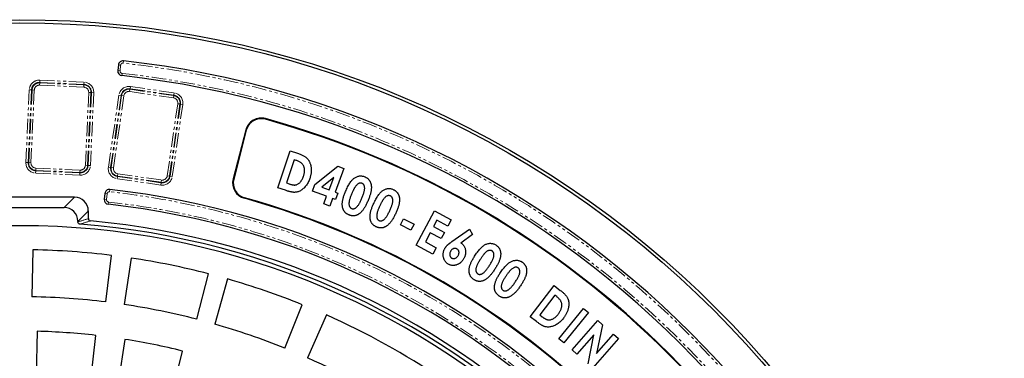
# Model space of a CAD drawing. Units: millimetres. Extents: x 38 to 2635, y 13 to 1881.
# Drawn here: x 2079 to 2509, y 725 to 873 of the extents above; entities that cross this region are included whole.
import ezdxf

# ---------------------------------------------------------------- set-up
doc = ezdxf.new("R2010")
doc.units = ezdxf.units.MM
doc.linetypes.add('PHANTOM', pattern=[12.7, 6.35, -1.27, 1.27, -1.27, 1.27, -1.27])
doc.layers.get('0').update_dxf_attribs({"lineweight": 15})

msp = doc.modelspace()

# ---------------------------------------------------------------- linework, layer by layer
at = {"color": 7, "linetype": 'Continuous', "lineweight": 25}
for p, q in [((2122, 853.19), (2121.74, 850.7)), ((2177.62, 824.73), (2172.11, 803.43)), ((2177.87, 824.66), (2172.36, 803.36)), ((2191.67, 799.51), (2197.04, 815.67)), ((2197.04, 815.67), (2200.26, 814.59)), ((2198.76, 811.8), (2195.37, 801.62)), ((2199.68, 811.49), (2198.76, 811.8)), ((2207.86, 800.94), (2217.83, 808.94)), ((2217.83, 808.94), (2220.51, 807.94)), ((2220.51, 807.94), (2216.64, 797.64)), ((2195.37, 801.62), (2196.63, 801.2)), ((2206.8, 798.12), (2207.86, 800.94)), ((2216.03, 803.99), (2210.8, 799.84)), ((2210.8, 799.84), (2214.01, 798.63)), ((2214.01, 798.63), (2216.03, 803.99)), ((2116.1, 797), (2115.84, 794.51)), ((2194.93, 798.43), (2191.67, 799.51)), ((2212.95, 795.81), (2206.8, 798.12)), ((2211.72, 792.53), (2212.95, 795.81)), ((2216.64, 797.64), (2217.9, 797.17)), ((2217.9, 797.17), (2216.83, 794.35)), ((2102.91, 795.45), (2054.86, 795.45)), ((2214.34, 791.54), (2211.72, 792.53)), ((2215.58, 794.82), (2214.34, 791.54)), ((2216.83, 794.35), (2215.58, 794.82)), ((2059.41, 790.9), (2098.36, 790.9)), ((2108.89, 786.05), (2108.89, 789.48)), ((2252.07, 774.42), (2260.1, 789.46)), ((2260.1, 789.46), (2267.36, 785.59)), ((2104.34, 784.93), (2104.34, 784.61)), ((2245.15, 783.34), (2246.46, 785.99)), ((2249.79, 781.03), (2245.15, 783.34)), ((2246.46, 785.99), (2251.11, 783.68)), ((2251.11, 783.68), (2249.79, 781.03)), ((2261.12, 785.32), (2259.66, 782.6)), ((2259.66, 782.6), (2264.41, 780.06)), ((2265.87, 782.79), (2261.12, 785.32)), ((2267.36, 785.59), (2265.87, 782.79)), ((2258.19, 779.85), (2256.08, 775.89)), ((2262.94, 777.31), (2258.19, 779.85)), ((2264.41, 780.06), (2262.94, 777.31)), ((2267.66, 776.04), (2275.29, 781.51)), ((2276.71, 779.1), (2271.53, 775.41)), ((2275.29, 781.51), (2276.71, 779.1)), ((2259.33, 770.54), (2252.07, 774.42)), ((2256.08, 775.89), (2260.83, 773.35)), ((2084.64, 772.4), (2084.28, 751.91)), ((2116.54, 749.65), (2119.04, 770)), ((2260.83, 773.35), (2259.33, 770.54)), ((2127.59, 768.83), (2124.56, 748.56)), ((2156.25, 742.11), (2161.39, 761.96)), ((2169.71, 759.69), (2164.06, 739.98)), ((2301.87, 743.17), (2312.32, 756.79)), ((2312.32, 756.79), (2315, 754.73)), ((2312.65, 752.56), (2306.07, 743.98)), ((2313.42, 751.97), (2312.65, 752.56)), ((2194.64, 729.45), (2202.32, 748.46)), ((2212.91, 743.97), (2204.57, 725.24)), ((2306.07, 743.98), (2307.12, 743.17)), ((2314.32, 733.54), (2325.17, 746.84)), ((2327.35, 745.06), (2316.5, 731.76)), ((2325.17, 746.84), (2327.35, 745.06)), ((2304.59, 741.08), (2301.87, 743.17)), ((2320.14, 728.69), (2331.33, 741.52)), ((2333.38, 739.73), (2330.84, 727.08)), ((2331.33, 741.52), (2333.38, 739.73)), ((2086.58, 736.85), (2086.07, 717.36)), ((2330.84, 727.08), (2338.2, 735.53)), ((2338.2, 735.53), (2340.34, 733.66)), ((2109.96, 715.69), (2112.17, 735.06)), ((2124.88, 733.33), (2121.83, 714.07)), ((2316.5, 731.76), (2314.32, 733.54)), ((2329.62, 735.24), (2322.28, 726.83)), ((2327.1, 722.63), (2329.62, 735.24)), ((2340.34, 733.66), (2329.15, 720.83)), ((2145.29, 709.3), (2150.01, 728.22)), ((2322.28, 726.83), (2320.14, 728.69))]:
    msp.add_line(p, q, dxfattribs=at)
at = {"color": 8, "linetype": 'PHANTOM', "lineweight": 18}
for p, q in [((2123, 853.08), (2122, 853.19)), ((2123, 853.08), (2122.74, 850.6)), ((2124.1, 853.97), (2124.21, 854.97)), ((2121.74, 850.7), (2122.74, 850.6)), ((2123.51, 848.5), (2123.62, 849.5)), ((2087.63, 844.36), (2087.67, 845.34)), ((2106.91, 843.47), (2087.63, 844.36)), ((2087.67, 845.34), (2087.68, 845.58)), ((2087.67, 845.34), (2106.95, 844.46)), ((2087.73, 846.56), (2087.68, 845.58)), ((2106.96, 844.69), (2087.68, 845.58)), ((2087.73, 846.56), (2107.01, 845.68)), ((2106.91, 843.47), (2106.95, 844.46)), ((2106.95, 844.46), (2106.96, 844.69)), ((2107.01, 845.68), (2106.96, 844.69)), ((2127.07, 842.54), (2127.11, 842.78)), ((2127.25, 843.75), (2127.11, 842.78)), ((2146.21, 840.01), (2127.11, 842.78)), ((2127.25, 843.75), (2146.35, 840.98)), ((2081.64, 810.56), (2083.09, 842.33)), ((2084.08, 842.28), (2082.62, 810.52)), ((2082.86, 810.51), (2084.31, 842.27)), ((2083.09, 842.33), (2084.08, 842.28)), ((2085.3, 842.23), (2083.84, 810.46)), ((2084.31, 842.27), (2084.08, 842.28)), ((2085.3, 842.23), (2084.31, 842.27)), ((2107.58, 809.37), (2109.04, 841.14)), ((2110.02, 841.09), (2108.56, 809.33)), ((2108.8, 809.32), (2110.26, 841.08)), ((2109.04, 841.14), (2110.02, 841.09)), ((2111.24, 841.04), (2109.78, 809.27)), ((2110.02, 841.09), (2110.26, 841.08)), ((2110.26, 841.08), (2111.24, 841.04)), ((2117.65, 808.52), (2122.22, 839.99)), ((2123.19, 839.85), (2118.63, 808.38)), ((2118.86, 808.35), (2123.43, 839.82)), ((2124.4, 839.68), (2119.84, 808.21)), ((2122.22, 839.99), (2123.19, 839.85)), ((2123.43, 839.82), (2123.19, 839.85)), ((2124.4, 839.68), (2123.43, 839.82)), ((2126.93, 841.57), (2127.07, 842.54)), ((2146.03, 838.8), (2126.93, 841.57)), ((2127.07, 842.54), (2146.17, 839.77)), ((2146.03, 838.8), (2146.17, 839.77)), ((2146.17, 839.77), (2146.21, 840.01)), ((2146.35, 840.98), (2146.21, 840.01)), ((2143.36, 804.8), (2147.92, 836.27)), ((2148.89, 836.13), (2144.33, 804.65)), ((2144.57, 804.62), (2149.13, 836.09)), ((2150.1, 835.95), (2145.54, 804.48)), ((2147.92, 836.27), (2148.89, 836.13)), ((2148.89, 836.13), (2149.13, 836.09)), ((2149.13, 836.09), (2150.1, 835.95)), ((2186.2, 829.47), (2186.27, 829.72)), ((2177.87, 824.66), (2177.62, 824.73)), ((2081.64, 810.56), (2082.62, 810.52)), ((2082.86, 810.51), (2082.62, 810.52)), ((2082.86, 810.51), (2083.84, 810.46)), ((2108.56, 809.33), (2107.58, 809.37)), ((2108.56, 809.33), (2108.8, 809.32)), ((2108.8, 809.32), (2109.78, 809.27)), ((2117.65, 808.52), (2118.63, 808.38)), ((2118.86, 808.35), (2118.63, 808.38)), ((2085.91, 806.91), (2085.87, 805.92)), ((2105.15, 805.04), (2085.87, 805.92)), ((2085.92, 807.15), (2085.91, 806.91)), ((2085.91, 806.91), (2105.19, 806.02)), ((2085.92, 807.15), (2085.97, 808.13)), ((2105.2, 806.26), (2085.92, 807.15)), ((2085.97, 808.13), (2105.25, 807.25)), ((2105.19, 806.02), (2105.15, 805.04)), ((2105.2, 806.26), (2105.19, 806.02)), ((2105.2, 806.26), (2105.25, 807.25)), ((2118.86, 808.35), (2119.84, 808.21)), ((2121.55, 804.47), (2121.41, 803.49)), ((2121.59, 804.7), (2121.55, 804.47)), ((2121.55, 804.47), (2140.65, 801.7)), ((2121.59, 804.7), (2121.73, 805.68)), ((2140.69, 801.93), (2121.59, 804.7)), ((2121.73, 805.68), (2140.83, 802.91)), ((2144.33, 804.65), (2143.36, 804.8)), ((2144.33, 804.65), (2144.57, 804.62)), ((2144.57, 804.62), (2145.54, 804.48)), ((2140.51, 800.72), (2121.41, 803.49)), ((2140.65, 801.7), (2140.51, 800.72)), ((2140.69, 801.93), (2140.65, 801.7)), ((2140.69, 801.93), (2140.83, 802.91)), ((2172.36, 803.36), (2172.11, 803.43)), ((2117.09, 796.89), (2116.1, 797)), ((2117.09, 796.89), (2116.83, 794.41)), ((2118.2, 797.78), (2118.31, 798.78)), ((2098.36, 790.9), (2102.91, 795.45)), ((2115.84, 794.51), (2116.83, 794.41)), ((2117.6, 792.31), (2117.71, 793.31)), ((2177.08, 795.18), (2177.01, 794.93)), ((2108.89, 789.48), (2104.34, 784.93))]:
    msp.add_line(p, q, dxfattribs=at)
at = {"color": 7, "linetype": 'Continuous', "lineweight": 25}
for radius in [430, 428.67]:
    msp.add_circle((2078.89, 442.95), radius, dxfattribs=at)
for centre, radius, start, end in [((2123.99, 852.98), 2, 83.7222, 174), ((2078.89, 442.95), 414.5, 6.2778, 83.7222), ((2123.73, 850.49), 2, 174, 263.7205), ((2078.89, 442.95), 408, 6.2795, 83.7205), ((2184.4, 822.98), 7, 74.483, 165.5), ((2184.4, 822.98), 6.74, 74.483, 165.5), ((2078.89, 442.95), 401.14, 15.617, 74.483), ((2078.89, 442.95), 401.4, 15.617, 74.483), ((2178.89, 801.67), 7, 165.5, 254.4229), ((2178.89, 801.67), 6.74, 165.5, 254.4229), ((2118.09, 796.79), 2, 83.6781, 174), ((2078.89, 442.95), 358, 6.3219, 83.6781), ((2117.82, 794.3), 2, 174, 263.6758), ((2078.89, 442.95), 351.5, 6.3242, 83.6758), ((2078.89, 442.95), 365.4, 15.6771, 74.4229), ((2078.89, 442.95), 365.66, 15.6771, 74.4229), ((2078.89, 442.95), 340, 4.6824, 175.3176), ((2078.89, 442.95), 341.68, 4.427, 85.573), ((2078.89, 442.95), 343.5, 5.1629, 84.8371), ((2078.89, 442.95), 329.5, 83, 89), ((2078.89, 442.95), 329.5, 75.5, 81.5), ((2078.89, 442.95), 329.5, 68, 74), ((2078.89, 442.95), 309, 83, 89), ((2078.89, 442.95), 309, 75.5, 81.5), ((2078.89, 442.95), 329.5, 46, 66), ((2078.89, 442.95), 309, 68, 74), ((2078.89, 442.95), 294, 83.5, 88.5), ((2078.89, 442.95), 294, 76, 81), ((2078.89, 442.95), 309, 46, 66)]:
    msp.add_arc(centre, radius, start, end, dxfattribs=at)
at = {"color": 8, "linetype": 'PHANTOM', "lineweight": 18}
for centre, radius, start, end in [((2123.99, 852.98), 1, 83.7222, 174), ((2078.89, 442.95), 413.5, 6.2778, 83.7222), ((2123.73, 850.49), 1, 174, 263.7205), ((2078.89, 442.95), 409, 6.2795, 83.7205), ((2087.53, 842.13), 4.44, 87.375, 177.375), ((2087.53, 842.13), 3.45, 87.375, 177.375), ((2087.53, 842.13), 3.22, 87.375, 177.375), ((2087.53, 842.13), 2.23, 87.375, 177.375), ((2106.81, 841.24), 2.23, 357.375, 87.375), ((2106.81, 841.24), 3.22, 357.375, 87.375), ((2106.81, 841.24), 3.45, 357.375, 87.375), ((2106.81, 841.24), 4.44, 357.375, 87.375), ((2126.61, 839.36), 4.44, 81.75, 171.75), ((2126.61, 839.36), 3.45, 81.75, 171.75), ((2126.61, 839.36), 3.22, 81.75, 171.75), ((2126.61, 839.36), 2.23, 81.75, 171.75), ((2145.71, 836.59), 2.23, 351.75, 81.75), ((2145.71, 836.59), 3.22, 351.75, 81.75), ((2145.71, 836.59), 3.45, 351.75, 81.75), ((2145.71, 836.59), 4.44, 351.75, 81.75), ((2086.07, 810.36), 4.44, 177.375, 267.375), ((2086.07, 810.36), 3.45, 177.375, 267.375), ((2086.07, 810.36), 3.22, 177.375, 267.375), ((2086.07, 810.36), 2.23, 177.375, 267.375), ((2105.35, 809.48), 4.44, 267.375, 357.375), ((2105.35, 809.48), 3.45, 267.375, 357.375), ((2105.35, 809.48), 3.22, 267.375, 357.375), ((2105.35, 809.48), 2.23, 267.375, 357.375), ((2122.05, 807.89), 4.44, 171.75, 261.75), ((2122.05, 807.89), 3.45, 171.75, 261.75), ((2122.05, 807.89), 3.22, 171.75, 261.75), ((2122.05, 807.89), 2.23, 171.75, 261.75), ((2141.15, 805.12), 4.44, 261.75, 351.75), ((2141.15, 805.12), 3.45, 261.75, 351.75), ((2141.15, 805.12), 3.22, 261.75, 351.75), ((2141.15, 805.12), 2.23, 261.75, 351.75), ((2118.09, 796.79), 1, 83.6781, 174), ((2078.89, 442.95), 357, 6.3219, 83.6781), ((2117.82, 794.3), 1, 174, 263.6758), ((2078.89, 442.95), 352.5, 6.3242, 83.6758)]:
    msp.add_arc(centre, radius, start, end, dxfattribs=at)
at = {"color": 7, "linetype": 'Continuous', "lineweight": 25}
for centre in [(2102.86, 789.43), (2098.31, 784.88)]:
    msp.add_ellipse(centre, major_axis=(-4.27, -4.27), ratio=0.992433, start_param=2.359993, end_param=3.923193, dxfattribs=at)
at = {"color": 8, "linetype": 'PHANTOM', "lineweight": 18}
msp.add_ellipse((2235.58, 442.95), major_axis=(395.07, 0), ratio=0.916887, start_param=1.897252, end_param=1.909435, dxfattribs=at)
at = {"color": 7, "linetype": 'Continuous', "lineweight": 25}
for points, knots in [([(2200.26, 814.59), (2200.51, 814.51), (2200.99, 814.34), (2201.69, 814.07), (2202.32, 813.78), (2202.89, 813.49), (2203.4, 813.18), (2203.86, 812.87), (2204.25, 812.53), (2204.6, 812.19), (2204.89, 811.83), (2205.16, 811.44), (2205.39, 811.02), (2205.6, 810.58), (2205.77, 810.1), (2205.93, 809.6), (2206.04, 809.07), (2206.14, 808.51), (2206.2, 807.94), (2206.23, 807.35), (2206.22, 806.75), (2206.17, 806.14), (2206.08, 805.52), (2205.96, 804.89), (2205.8, 804.24), (2205.66, 803.82), (2205.59, 803.6)], [0, 0, 0, 0, 0.056528, 0.109319, 0.15865, 0.204548, 0.246945, 0.286445, 0.323034, 0.356885, 0.389705, 0.423072, 0.457147, 0.491852, 0.528056, 0.565256, 0.604027, 0.644388, 0.685868, 0.727894, 0.770376, 0.813966, 0.85858, 0.904367, 0.951465, 1, 1, 1, 1]), ([(2202.93, 809), (2202.86, 809.13), (2202.73, 809.41), (2202.46, 809.79), (2202.13, 810.13), (2201.76, 810.46), (2201.32, 810.76), (2200.82, 811.03), (2200.27, 811.28), (2199.88, 811.42), (2199.68, 811.49)], [0, 0, 0, 0, 0.1073178, 0.2162406, 0.3288529, 0.4468639, 0.5718356, 0.7051758, 0.847634, 1, 1, 1, 1]), ([(2202.87, 804.59), (2202.94, 804.8), (2203.07, 805.21), (2203.2, 805.82), (2203.29, 806.4), (2203.32, 806.97), (2203.31, 807.51), (2203.23, 808.03), (2203.12, 808.53), (2202.99, 808.84), (2202.93, 809)], [0, 0, 0, 0, 0.146051, 0.28458, 0.415911, 0.540685, 0.659979, 0.775745, 0.888268, 1, 1, 1, 1]), ([(2196.63, 801.2), (2196.78, 801.15), (2197.07, 801.06), (2197.5, 800.94), (2197.9, 800.85), (2198.27, 800.78), (2198.61, 800.75), (2198.93, 800.73), (2199.22, 800.74), (2199.57, 800.79), (2200, 800.93), (2200.49, 801.18), (2200.96, 801.53), (2201.42, 801.96), (2201.86, 802.49), (2202.25, 803.11), (2202.6, 803.81), (2202.78, 804.32), (2202.87, 804.59)], [0, 0, 0, 0, 0.057477, 0.110912, 0.160689, 0.206194, 0.248319, 0.286878, 0.322091, 0.354246, 0.416894, 0.482997, 0.553773, 0.630791, 0.713785, 0.802294, 0.897425, 1, 1, 1, 1]), ([(2225, 803.72), (2225.19, 803.84), (2225.54, 804.09), (2226.11, 804.37), (2226.67, 804.57), (2227.24, 804.69), (2227.82, 804.73), (2228.41, 804.68), (2228.99, 804.56), (2229.37, 804.42), (2229.56, 804.35)], [0, 0, 0, 0, 0.137047, 0.266823, 0.390179, 0.51044, 0.629056, 0.749197, 0.871699, 1, 1, 1, 1]), ([(2229.56, 804.35), (2229.69, 804.29), (2229.93, 804.18), (2230.28, 803.99), (2230.6, 803.78), (2230.9, 803.55), (2231.17, 803.29), (2231.42, 803.02), (2231.64, 802.72), (2231.84, 802.4), (2232.02, 802.06), (2232.17, 801.7), (2232.28, 801.32), (2232.38, 800.91), (2232.43, 800.49), (2232.48, 800.04), (2232.48, 799.57), (2232.46, 799.08), (2232.41, 798.56), (2232.33, 798), (2232.2, 797.42), (2232.04, 796.79), (2231.85, 796.14), (2231.61, 795.44), (2231.34, 794.71), (2231.14, 794.22), (2231.04, 793.97)], [0, 0, 0, 0, 0.0343564, 0.0676739, 0.1003039, 0.1323607, 0.1637486, 0.1951691, 0.2266397, 0.2583894, 0.2905073, 0.3236311, 0.3572427, 0.3922966, 0.4288757, 0.4666717, 0.5063789, 0.5478591, 0.5918394, 0.6391154, 0.6901302, 0.744367, 0.8025562, 0.8645017, 0.9304476, 1, 1, 1, 1]), ([(2205.59, 803.6), (2205.48, 803.3), (2205.27, 802.7), (2204.87, 801.86), (2204.42, 801.07), (2203.92, 800.35), (2203.37, 799.71), (2202.79, 799.14), (2202.18, 798.65), (2201.54, 798.25), (2200.89, 797.94), (2200.24, 797.71), (2199.6, 797.57), (2199.06, 797.52), (2198.61, 797.53), (2198.22, 797.57), (2197.79, 797.64), (2197.31, 797.74), (2196.78, 797.87), (2196.21, 798.03), (2195.58, 798.21), (2195.15, 798.35), (2194.93, 798.43)], [0, 0, 0, 0, 0.070423, 0.138367, 0.204265, 0.268512, 0.330421, 0.389453, 0.446196, 0.501312, 0.554056, 0.603596, 0.651486, 0.697675, 0.722327, 0.750623, 0.782453, 0.818155, 0.857734, 0.901221, 0.948714, 1, 1, 1, 1]), ([(2221.19, 797.89), (2221.34, 798.24), (2221.63, 798.91), (2222.09, 799.87), (2222.56, 800.74), (2223.03, 801.51), (2223.51, 802.2), (2223.99, 802.8), (2224.48, 803.3), (2224.83, 803.58), (2225, 803.72)], [0, 0, 0, 0, 0.16187, 0.312834, 0.452052, 0.581169, 0.69951, 0.808685, 0.908306, 1, 1, 1, 1]), ([(2228.44, 801.45), (2228.33, 801.49), (2228.11, 801.57), (2227.75, 801.6), (2227.39, 801.57), (2227.02, 801.47), (2226.65, 801.27), (2226.28, 800.97), (2225.9, 800.58), (2225.59, 800.18), (2225.34, 799.81), (2225.14, 799.48), (2224.92, 799.11), (2224.72, 798.71), (2224.49, 798.27), (2224.27, 797.78), (2224.04, 797.26), (2223.89, 796.9), (2223.81, 796.72)], [0, 0, 0, 0, 0.04859, 0.096569, 0.144975, 0.196598, 0.252834, 0.317514, 0.392063, 0.477266, 0.525254, 0.577871, 0.635686, 0.69848, 0.766132, 0.839099, 0.916761, 1, 1, 1, 1]), ([(2228.38, 795.04), (2228.48, 795.29), (2228.68, 795.77), (2228.93, 796.47), (2229.15, 797.12), (2229.32, 797.72), (2229.44, 798.26), (2229.53, 798.75), (2229.57, 799.19), (2229.56, 799.59), (2229.51, 799.93), (2229.44, 800.25), (2229.34, 800.53), (2229.22, 800.78), (2229.06, 801), (2228.88, 801.19), (2228.67, 801.34), (2228.52, 801.42), (2228.44, 801.45)], [0, 0, 0, 0, 0.115714, 0.222275, 0.319329, 0.407483, 0.486931, 0.558021, 0.620478, 0.675408, 0.724848, 0.770635, 0.812816, 0.852282, 0.89024, 0.926642, 0.962726, 1, 1, 1, 1]), ([(2222.72, 787.68), (2222.59, 787.73), (2222.34, 787.84), (2221.98, 788.04), (2221.66, 788.25), (2221.35, 788.48), (2221.08, 788.73), (2220.83, 789), (2220.61, 789.3), (2220.41, 789.61), (2220.24, 789.94), (2220.1, 790.29), (2219.98, 790.66), (2219.89, 791.05), (2219.82, 791.47), (2219.79, 791.9), (2219.77, 792.36), (2219.78, 792.84), (2219.83, 793.34), (2219.91, 793.88), (2220.03, 794.46), (2220.19, 795.08), (2220.38, 795.73), (2220.61, 796.42), (2220.88, 797.14), (2221.08, 797.64), (2221.19, 797.89)], [0, 0, 0, 0, 0.035708, 0.070355, 0.10388, 0.136331, 0.168337, 0.199707, 0.230915, 0.262398, 0.29425, 0.326463, 0.359924, 0.394479, 0.43014, 0.467517, 0.506544, 0.547336, 0.590654, 0.637546, 0.68826, 0.742805, 0.801059, 0.863112, 0.929592, 1, 1, 1, 1]), ([(2223.81, 796.72), (2223.71, 796.48), (2223.53, 796.01), (2223.28, 795.34), (2223.07, 794.71), (2222.91, 794.14), (2222.79, 793.61), (2222.72, 793.13), (2222.69, 792.7), (2222.7, 792.32), (2222.76, 791.98), (2222.84, 791.67), (2222.94, 791.39), (2223.07, 791.15), (2223.23, 790.93), (2223.42, 790.75), (2223.63, 790.59), (2223.79, 790.52), (2223.87, 790.48)], [0, 0, 0, 0, 0.1140725, 0.2189534, 0.3145757, 0.4015818, 0.4803066, 0.550917, 0.6133302, 0.6681372, 0.7179347, 0.7636209, 0.8065364, 0.8472248, 0.8857048, 0.9233597, 0.9611383, 1, 1, 1, 1]), ([(2233.5, 792.65), (2233.66, 793), (2233.97, 793.66), (2234.46, 794.59), (2234.96, 795.43), (2235.45, 796.19), (2235.95, 796.86), (2236.46, 797.43), (2236.96, 797.92), (2237.32, 798.19), (2237.49, 798.32)], [0, 0, 0, 0, 0.161969, 0.312728, 0.452125, 0.581081, 0.699459, 0.808597, 0.908475, 1, 1, 1, 1]), ([(2240.82, 795.95), (2240.71, 795.99), (2240.5, 796.08), (2240.14, 796.13), (2239.79, 796.11), (2239.42, 796.02), (2239.04, 795.83), (2238.66, 795.55), (2238.28, 795.17), (2237.95, 794.78), (2237.69, 794.42), (2237.48, 794.1), (2237.26, 793.74), (2237.03, 793.35), (2236.8, 792.92), (2236.56, 792.45), (2236.31, 791.94), (2236.15, 791.59), (2236.06, 791.4)], [0, 0, 0, 0, 0.048881, 0.096429, 0.14502, 0.196462, 0.252831, 0.317235, 0.391558, 0.47729, 0.524946, 0.5781, 0.635518, 0.698574, 0.76602, 0.83876, 0.917029, 1, 1, 1, 1]), ([(2237.49, 798.32), (2237.68, 798.44), (2238.04, 798.67), (2238.61, 798.93), (2239.18, 799.11), (2239.75, 799.21), (2240.33, 799.23), (2240.9, 799.16), (2241.48, 799.02), (2241.85, 798.87), (2242.04, 798.79)], [0, 0, 0, 0, 0.137447, 0.266837, 0.390963, 0.511164, 0.629605, 0.749407, 0.872091, 1, 1, 1, 1]), ([(2240.54, 789.57), (2240.65, 789.82), (2240.86, 790.29), (2241.14, 790.98), (2241.38, 791.62), (2241.57, 792.21), (2241.71, 792.74), (2241.81, 793.23), (2241.87, 793.67), (2241.87, 794.06), (2241.83, 794.41), (2241.78, 794.72), (2241.69, 795.01), (2241.58, 795.26), (2241.43, 795.48), (2241.26, 795.67), (2241.05, 795.83), (2240.9, 795.91), (2240.82, 795.95)], [0, 0, 0, 0, 0.115832, 0.222352, 0.319482, 0.407531, 0.487017, 0.557857, 0.620387, 0.675582, 0.725107, 0.770726, 0.813118, 0.852596, 0.889909, 0.926538, 0.962714, 1, 1, 1, 1]), ([(2242.04, 798.79), (2242.16, 798.73), (2242.4, 798.62), (2242.74, 798.41), (2243.05, 798.19), (2243.34, 797.95), (2243.6, 797.68), (2243.84, 797.4), (2244.05, 797.1), (2244.23, 796.78), (2244.39, 796.43), (2244.53, 796.07), (2244.63, 795.68), (2244.71, 795.28), (2244.75, 794.85), (2244.78, 794.41), (2244.77, 793.94), (2244.73, 793.45), (2244.66, 792.94), (2244.56, 792.39), (2244.41, 791.81), (2244.23, 791.2), (2244.01, 790.55), (2243.76, 789.87), (2243.46, 789.16), (2243.24, 788.67), (2243.13, 788.42)], [0, 0, 0, 0, 0.034404, 0.067741, 0.100168, 0.132049, 0.163608, 0.195076, 0.226275, 0.258106, 0.29016, 0.323048, 0.357094, 0.39205, 0.4284, 0.466318, 0.505962, 0.547468, 0.591611, 0.638832, 0.68968, 0.74413, 0.802443, 0.864509, 0.930326, 1, 1, 1, 1]), ([(2231.04, 793.97), (2230.93, 793.71), (2230.72, 793.22), (2230.39, 792.51), (2230.06, 791.85), (2229.73, 791.24), (2229.39, 790.68), (2229.06, 790.17), (2228.73, 789.72), (2228.39, 789.32), (2228.05, 788.95), (2227.71, 788.63), (2227.38, 788.34), (2227.04, 788.09), (2226.7, 787.87), (2226.35, 787.68), (2226.01, 787.53), (2225.66, 787.41), (2225.32, 787.33), (2224.96, 787.28), (2224.6, 787.26), (2224.23, 787.28), (2223.86, 787.33), (2223.48, 787.41), (2223.1, 787.53), (2222.84, 787.63), (2222.72, 787.68)], [0, 0, 0, 0, 0.070497, 0.137367, 0.200014, 0.259024, 0.314109, 0.365722, 0.413492, 0.458032, 0.499709, 0.539303, 0.577129, 0.613352, 0.647899, 0.680809, 0.712558, 0.743512, 0.773935, 0.804108, 0.834621, 0.86572, 0.897635, 0.930631, 0.964567, 1, 1, 1, 1]), ([(2225.86, 790.93), (2225.97, 791.02), (2226.19, 791.22), (2226.5, 791.58), (2226.81, 792), (2227.12, 792.48), (2227.43, 793.03), (2227.75, 793.64), (2228.07, 794.32), (2228.27, 794.79), (2228.38, 795.04)], [0, 0, 0, 0, 0.0873658, 0.1839001, 0.2909174, 0.4098015, 0.5391949, 0.6807587, 0.8344123, 1, 1, 1, 1]), ([(2234.66, 782.45), (2234.53, 782.51), (2234.29, 782.63), (2233.94, 782.84), (2233.62, 783.06), (2233.34, 783.3), (2233.07, 783.55), (2232.83, 783.84), (2232.62, 784.13), (2232.44, 784.44), (2232.28, 784.78), (2232.15, 785.13), (2232.05, 785.51), (2231.97, 785.9), (2231.92, 786.31), (2231.9, 786.75), (2231.9, 787.2), (2231.93, 787.68), (2231.99, 788.18), (2232.09, 788.72), (2232.23, 789.29), (2232.41, 789.89), (2232.62, 790.54), (2232.88, 791.21), (2233.17, 791.92), (2233.39, 792.41), (2233.5, 792.65)], [0, 0, 0, 0, 0.0358965, 0.0701579, 0.103475, 0.1359812, 0.1677296, 0.1991702, 0.2302731, 0.2615799, 0.2933686, 0.3257276, 0.3590501, 0.3935659, 0.4295178, 0.4670335, 0.5059789, 0.5467764, 0.5902136, 0.6373312, 0.687804, 0.7423621, 0.8006482, 0.8632089, 0.9294582, 1, 1, 1, 1]), ([(2236.06, 791.4), (2235.96, 791.17), (2235.75, 790.71), (2235.49, 790.05), (2235.26, 789.43), (2235.08, 788.86), (2234.94, 788.34), (2234.86, 787.87), (2234.81, 787.45), (2234.81, 787.07), (2234.85, 786.72), (2234.92, 786.42), (2235.01, 786.14), (2235.13, 785.89), (2235.28, 785.67), (2235.46, 785.48), (2235.67, 785.32), (2235.82, 785.24), (2235.9, 785.2)], [0, 0, 0, 0, 0.1141351, 0.219208, 0.3148575, 0.4021803, 0.4808995, 0.551193, 0.6136237, 0.6686444, 0.7179195, 0.7639631, 0.8065813, 0.8472134, 0.8857141, 0.9232056, 0.9613672, 1, 1, 1, 1]), ([(2223.87, 790.48), (2223.95, 790.45), (2224.11, 790.39), (2224.36, 790.35), (2224.61, 790.35), (2224.86, 790.39), (2225.11, 790.46), (2225.36, 790.58), (2225.62, 790.74), (2225.78, 790.86), (2225.86, 790.93)], [0, 0, 0, 0, 0.119779, 0.23486, 0.348342, 0.464747, 0.586598, 0.714633, 0.851687, 1, 1, 1, 1]), ([(2243.13, 788.42), (2243.01, 788.17), (2242.79, 787.69), (2242.44, 786.99), (2242.09, 786.35), (2241.74, 785.75), (2241.39, 785.21), (2241.04, 784.72), (2240.7, 784.28), (2240.34, 783.89), (2240, 783.54), (2239.65, 783.23), (2239.3, 782.96), (2238.96, 782.71), (2238.61, 782.51), (2238.27, 782.33), (2237.92, 782.19), (2237.57, 782.09), (2237.22, 782.02), (2236.87, 781.98), (2236.51, 781.98), (2236.15, 782.01), (2235.78, 782.07), (2235.41, 782.16), (2235.03, 782.29), (2234.78, 782.4), (2234.66, 782.45)], [0, 0, 0, 0, 0.070709, 0.137442, 0.200258, 0.259228, 0.31428, 0.365668, 0.41375, 0.458225, 0.499929, 0.539823, 0.577589, 0.613585, 0.648229, 0.6812, 0.712961, 0.743749, 0.774112, 0.804366, 0.834742, 0.865795, 0.897793, 0.930622, 0.964567, 1, 1, 1, 1]), ([(2237.89, 785.58), (2238, 785.67), (2238.23, 785.86), (2238.54, 786.2), (2238.87, 786.61), (2239.2, 787.08), (2239.53, 787.61), (2239.87, 788.21), (2240.2, 788.87), (2240.42, 789.33), (2240.54, 789.57)], [0, 0, 0, 0, 0.087424, 0.184224, 0.291629, 0.409854, 0.539558, 0.681254, 0.834242, 1, 1, 1, 1]), ([(2105.26, 783.62), (2105.13, 783.63), (2105.01, 783.66), (2104.79, 783.77), (2104.69, 783.84), (2104.43, 784.12), (2104.34, 784.36), (2104.34, 784.61)], [0, 0, 0, 0, 0.25, 0.25, 0.5, 0.5, 1, 1, 1, 1]), ([(2108.89, 786.05), (2108.89, 785.93), (2108.91, 785.81), (2109, 785.58), (2109.06, 785.47), (2109.31, 785.2), (2109.55, 785.08), (2109.8, 785.06)], [0, 0, 0, 0, 0.25, 0.25, 0.5, 0.5, 1, 1, 1, 1]), ([(2235.9, 785.2), (2235.98, 785.17), (2236.14, 785.1), (2236.38, 785.06), (2236.63, 785.04), (2236.87, 785.07), (2237.13, 785.14), (2237.38, 785.25), (2237.64, 785.39), (2237.8, 785.52), (2237.89, 785.58)], [0, 0, 0, 0, 0.119073, 0.234352, 0.347495, 0.46448, 0.58473, 0.714292, 0.851697, 1, 1, 1, 1]), ([(2264.62, 773.13), (2264.69, 773.24), (2264.82, 773.47), (2265.06, 773.79), (2265.32, 774.1), (2265.55, 774.35), (2265.76, 774.56), (2265.95, 774.73), (2266.17, 774.91), (2266.41, 775.11), (2266.68, 775.32), (2266.99, 775.55), (2267.31, 775.79), (2267.54, 775.95), (2267.66, 776.04)], [0, 0, 0, 0, 0.092631, 0.186196, 0.280824, 0.377363, 0.429625, 0.489448, 0.556311, 0.630256, 0.711815, 0.800502, 0.896338, 1, 1, 1, 1]), ([(2271.53, 775.41), (2271.66, 775.33), (2271.93, 775.16), (2272.28, 774.87), (2272.6, 774.55), (2272.88, 774.19), (2273.11, 773.8), (2273.31, 773.38), (2273.46, 772.92), (2273.57, 772.44), (2273.65, 771.94), (2273.66, 771.43), (2273.64, 770.93), (2273.57, 770.43), (2273.44, 769.93), (2273.27, 769.42), (2273.06, 768.92), (2272.88, 768.6), (2272.79, 768.43)], [0, 0, 0, 0, 0.059557, 0.117565, 0.174354, 0.231274, 0.28861, 0.347382, 0.408249, 0.471451, 0.535828, 0.599603, 0.662961, 0.727339, 0.792545, 0.859345, 0.928346, 1, 1, 1, 1]), ([(2277.54, 769.62), (2277.74, 769.94), (2278.13, 770.55), (2278.74, 771.41), (2279.34, 772.18), (2279.93, 772.86), (2280.51, 773.45), (2281.08, 773.96), (2281.65, 774.38), (2282.03, 774.6), (2282.22, 774.7)], [0, 0, 0, 0, 0.161879, 0.312596, 0.45214, 0.58121, 0.69982, 0.808884, 0.90845, 1, 1, 1, 1]), ([(2282.22, 774.7), (2282.42, 774.79), (2282.81, 774.97), (2283.41, 775.15), (2283.99, 775.26), (2284.57, 775.28), (2285.15, 775.22), (2285.71, 775.08), (2286.26, 774.87), (2286.61, 774.67), (2286.79, 774.56)], [0, 0, 0, 0, 0.1371812, 0.26638, 0.3905012, 0.5106821, 0.6292324, 0.749211, 0.8719184, 1, 1, 1, 1]), ([(2286.79, 774.56), (2286.9, 774.49), (2287.12, 774.35), (2287.42, 774.1), (2287.7, 773.84), (2287.96, 773.56), (2288.18, 773.27), (2288.38, 772.96), (2288.55, 772.63), (2288.69, 772.29), (2288.81, 771.93), (2288.89, 771.55), (2288.95, 771.16), (2288.97, 770.75), (2288.96, 770.32), (2288.93, 769.88), (2288.85, 769.42), (2288.76, 768.94), (2288.62, 768.44), (2288.45, 767.92), (2288.23, 767.36), (2287.97, 766.78), (2287.67, 766.17), (2287.33, 765.53), (2286.94, 764.86), (2286.66, 764.41), (2286.52, 764.18)], [0, 0, 0, 0, 0.034389, 0.067691, 0.100203, 0.1321, 0.163615, 0.19499, 0.226348, 0.258179, 0.290314, 0.323251, 0.357155, 0.391969, 0.428494, 0.466332, 0.505943, 0.547415, 0.591354, 0.638853, 0.689772, 0.744227, 0.802314, 0.864371, 0.930346, 1, 1, 1, 1]), ([(2266.07, 766.19), (2265.93, 766.27), (2265.65, 766.45), (2265.27, 766.75), (2264.94, 767.09), (2264.65, 767.46), (2264.41, 767.87), (2264.2, 768.31), (2264.05, 768.78), (2263.94, 769.27), (2263.87, 769.78), (2263.85, 770.29), (2263.86, 770.78), (2263.93, 771.27), (2264.03, 771.75), (2264.19, 772.22), (2264.38, 772.69), (2264.54, 772.98), (2264.62, 773.13)], [0, 0, 0, 0, 0.063213, 0.124494, 0.184504, 0.243742, 0.303609, 0.364286, 0.42695, 0.492001, 0.557764, 0.621704, 0.684733, 0.74697, 0.809174, 0.871702, 0.935232, 1, 1, 1, 1]), ([(2267.08, 771.8), (2267.01, 771.66), (2266.86, 771.39), (2266.74, 770.95), (2266.69, 770.51), (2266.73, 770.09), (2266.83, 769.69), (2267, 769.34), (2267.24, 769.04), (2267.44, 768.91), (2267.55, 768.84)], [0, 0, 0, 0, 0.143163, 0.277354, 0.407963, 0.538287, 0.664077, 0.779342, 0.888589, 1, 1, 1, 1]), ([(2269.85, 772.84), (2269.74, 772.9), (2269.51, 773.01), (2269.14, 773.08), (2268.75, 773.06), (2268.36, 772.95), (2267.98, 772.77), (2267.63, 772.52), (2267.33, 772.19), (2267.17, 771.93), (2267.08, 771.8)], [0, 0, 0, 0, 0.116563, 0.228319, 0.3435, 0.466751, 0.594415, 0.722403, 0.857031, 1, 1, 1, 1]), ([(2267.55, 768.84), (2267.66, 768.78), (2267.89, 768.66), (2268.27, 768.6), (2268.67, 768.61), (2269.07, 768.71), (2269.46, 768.89), (2269.82, 769.15), (2270.14, 769.48), (2270.31, 769.74), (2270.39, 769.88)], [0, 0, 0, 0, 0.1145231, 0.2269412, 0.3416151, 0.464989, 0.5932341, 0.7224475, 0.8563549, 1, 1, 1, 1]), ([(2270.39, 769.88), (2270.47, 770.02), (2270.61, 770.29), (2270.73, 770.72), (2270.78, 771.15), (2270.75, 771.57), (2270.64, 771.97), (2270.45, 772.32), (2270.19, 772.62), (2269.97, 772.77), (2269.85, 772.84)], [0, 0, 0, 0, 0.1403341, 0.2727377, 0.3985484, 0.5250924, 0.6474971, 0.7640358, 0.8796004, 1, 1, 1, 1]), ([(2285.21, 771.92), (2285.11, 771.98), (2284.91, 772.09), (2284.56, 772.18), (2284.21, 772.21), (2283.83, 772.16), (2283.43, 772.04), (2283.02, 771.81), (2282.59, 771.48), (2282.22, 771.14), (2281.91, 770.82), (2281.66, 770.53), (2281.4, 770.21), (2281.12, 769.84), (2280.84, 769.45), (2280.54, 769.01), (2280.23, 768.54), (2280.02, 768.22), (2279.91, 768.05)], [0, 0, 0, 0, 0.048636, 0.096076, 0.144843, 0.1962, 0.252769, 0.317218, 0.391634, 0.477046, 0.524958, 0.577682, 0.63534, 0.698303, 0.765951, 0.838986, 0.916773, 1, 1, 1, 1]), ([(2284.1, 765.66), (2284.24, 765.89), (2284.52, 766.32), (2284.88, 766.97), (2285.2, 767.57), (2285.46, 768.12), (2285.67, 768.64), (2285.84, 769.11), (2285.94, 769.53), (2286, 769.92), (2286.01, 770.26), (2285.99, 770.58), (2285.95, 770.88), (2285.86, 771.14), (2285.75, 771.38), (2285.6, 771.59), (2285.42, 771.77), (2285.28, 771.87), (2285.21, 771.92)], [0, 0, 0, 0, 0.115822, 0.222093, 0.319401, 0.407421, 0.487019, 0.557998, 0.620591, 0.675546, 0.725024, 0.770605, 0.812706, 0.852581, 0.889949, 0.926564, 0.962921, 1, 1, 1, 1]), ([(2272.79, 768.43), (2272.69, 768.28), (2272.5, 767.97), (2272.19, 767.55), (2271.84, 767.17), (2271.47, 766.82), (2271.07, 766.52), (2270.64, 766.26), (2270.18, 766.04), (2269.71, 765.86), (2269.23, 765.72), (2268.75, 765.63), (2268.28, 765.6), (2267.82, 765.61), (2267.37, 765.68), (2266.92, 765.79), (2266.48, 765.96), (2266.21, 766.11), (2266.07, 766.19)], [0, 0, 0, 0, 0.06943, 0.136284, 0.201623, 0.265403, 0.329109, 0.392369, 0.45616, 0.521248, 0.585374, 0.646736, 0.706401, 0.764633, 0.822549, 0.880385, 0.939535, 1, 1, 1, 1]), ([(2277.36, 759.39), (2277.24, 759.46), (2277.01, 759.61), (2276.7, 759.86), (2276.42, 760.12), (2276.16, 760.39), (2275.93, 760.68), (2275.73, 760.99), (2275.56, 761.31), (2275.42, 761.65), (2275.31, 762), (2275.23, 762.37), (2275.18, 762.75), (2275.15, 763.15), (2275.16, 763.56), (2275.19, 763.99), (2275.25, 764.44), (2275.34, 764.91), (2275.47, 765.4), (2275.64, 765.91), (2275.85, 766.46), (2276.1, 767.03), (2276.4, 767.64), (2276.74, 768.27), (2277.12, 768.94), (2277.4, 769.39), (2277.54, 769.62)], [0, 0, 0, 0, 0.035899, 0.070505, 0.103647, 0.136148, 0.168007, 0.199689, 0.230776, 0.262068, 0.29395, 0.326363, 0.359768, 0.394147, 0.429937, 0.467335, 0.506436, 0.547145, 0.590545, 0.637607, 0.688118, 0.742473, 0.800894, 0.863067, 0.929467, 1, 1, 1, 1]), ([(2279.91, 768.05), (2279.78, 767.83), (2279.52, 767.41), (2279.16, 766.79), (2278.86, 766.21), (2278.61, 765.67), (2278.41, 765.17), (2278.26, 764.72), (2278.16, 764.3), (2278.11, 763.93), (2278.11, 763.58), (2278.13, 763.27), (2278.19, 762.98), (2278.27, 762.72), (2278.4, 762.48), (2278.55, 762.27), (2278.73, 762.09), (2278.87, 761.99), (2278.95, 761.94)], [0, 0, 0, 0, 0.11391, 0.218727, 0.314576, 0.401835, 0.480297, 0.55063, 0.613176, 0.668287, 0.717939, 0.763673, 0.806596, 0.847129, 0.885875, 0.923571, 0.961188, 1, 1, 1, 1]), ([(2280.96, 762.05), (2281.08, 762.13), (2281.33, 762.28), (2281.69, 762.58), (2282.07, 762.94), (2282.45, 763.37), (2282.85, 763.85), (2283.26, 764.39), (2283.68, 765), (2283.96, 765.43), (2284.1, 765.66)], [0, 0, 0, 0, 0.087264, 0.183865, 0.291593, 0.410018, 0.53902, 0.68046, 0.834586, 1, 1, 1, 1]), ([(2288.85, 762.47), (2289.07, 762.78), (2289.48, 763.38), (2290.12, 764.22), (2290.74, 764.97), (2291.36, 765.63), (2291.96, 766.2), (2292.55, 766.69), (2293.12, 767.08), (2293.52, 767.29), (2293.71, 767.38)], [0, 0, 0, 0, 0.16213, 0.312744, 0.452416, 0.581172, 0.699787, 0.808775, 0.908214, 1, 1, 1, 1]), ([(2293.71, 767.38), (2293.91, 767.47), (2294.31, 767.63), (2294.91, 767.8), (2295.5, 767.88), (2296.08, 767.89), (2296.65, 767.82), (2297.2, 767.66), (2297.74, 767.42), (2298.08, 767.21), (2298.26, 767.1)], [0, 0, 0, 0, 0.137186, 0.266586, 0.390328, 0.510701, 0.629248, 0.749041, 0.871695, 1, 1, 1, 1]), ([(2298.26, 767.1), (2298.37, 767.02), (2298.58, 766.87), (2298.88, 766.62), (2299.15, 766.35), (2299.39, 766.07), (2299.6, 765.77), (2299.79, 765.45), (2299.95, 765.12), (2300.08, 764.77), (2300.18, 764.41), (2300.25, 764.03), (2300.29, 763.63), (2300.3, 763.22), (2300.28, 762.79), (2300.22, 762.35), (2300.13, 761.89), (2300.02, 761.42), (2299.87, 760.92), (2299.68, 760.4), (2299.44, 759.86), (2299.15, 759.28), (2298.84, 758.68), (2298.47, 758.05), (2298.06, 757.4), (2297.77, 756.96), (2297.62, 756.73)], [0, 0, 0, 0, 0.034346, 0.067572, 0.099856, 0.131837, 0.163303, 0.194322, 0.225677, 0.257462, 0.289627, 0.322558, 0.356322, 0.391378, 0.427944, 0.465904, 0.505476, 0.546983, 0.591051, 0.638488, 0.689541, 0.743946, 0.802318, 0.864355, 0.930233, 1, 1, 1, 1]), ([(2286.52, 764.18), (2286.37, 763.95), (2286.08, 763.5), (2285.65, 762.86), (2285.22, 762.26), (2284.79, 761.72), (2284.38, 761.23), (2283.97, 760.79), (2283.57, 760.4), (2283.17, 760.06), (2282.79, 759.76), (2282.4, 759.51), (2282.03, 759.28), (2281.65, 759.08), (2281.28, 758.92), (2280.92, 758.79), (2280.56, 758.7), (2280.2, 758.64), (2279.85, 758.62), (2279.49, 758.63), (2279.14, 758.67), (2278.78, 758.75), (2278.42, 758.86), (2278.07, 759), (2277.71, 759.18), (2277.48, 759.32), (2277.36, 759.39)], [0, 0, 0, 0, 0.070777, 0.13737, 0.200237, 0.258975, 0.314362, 0.365821, 0.413703, 0.458152, 0.499904, 0.539513, 0.577189, 0.61316, 0.647596, 0.680792, 0.712489, 0.743355, 0.773585, 0.804052, 0.834713, 0.865565, 0.897738, 0.930516, 0.964499, 1, 1, 1, 1]), ([(2278.95, 761.94), (2279.02, 761.9), (2279.17, 761.82), (2279.4, 761.73), (2279.64, 761.69), (2279.89, 761.68), (2280.15, 761.72), (2280.42, 761.8), (2280.69, 761.9), (2280.87, 762), (2280.96, 762.05)], [0, 0, 0, 0, 0.118577, 0.23362, 0.348424, 0.464856, 0.585562, 0.714577, 0.851759, 1, 1, 1, 1]), ([(2288.3, 752.25), (2288.19, 752.33), (2287.96, 752.49), (2287.66, 752.75), (2287.38, 753.01), (2287.14, 753.3), (2286.92, 753.6), (2286.74, 753.91), (2286.58, 754.23), (2286.45, 754.57), (2286.35, 754.93), (2286.29, 755.3), (2286.24, 755.68), (2286.24, 756.08), (2286.25, 756.5), (2286.31, 756.93), (2286.38, 757.37), (2286.49, 757.83), (2286.63, 758.32), (2286.82, 758.83), (2287.05, 759.37), (2287.32, 759.94), (2287.64, 760.53), (2288.01, 761.15), (2288.41, 761.81), (2288.7, 762.25), (2288.85, 762.47)], [0, 0, 0, 0, 0.035688, 0.070185, 0.10352, 0.136107, 0.167737, 0.199051, 0.230274, 0.261526, 0.293083, 0.325559, 0.359166, 0.393481, 0.429314, 0.46684, 0.505883, 0.546627, 0.59015, 0.637153, 0.687806, 0.742385, 0.80058, 0.86301, 0.929582, 1, 1, 1, 1]), ([(2296.59, 764.51), (2296.49, 764.57), (2296.29, 764.69), (2295.95, 764.8), (2295.6, 764.83), (2295.22, 764.81), (2294.82, 764.69), (2294.4, 764.47), (2293.96, 764.16), (2293.58, 763.83), (2293.26, 763.52), (2293, 763.24), (2292.72, 762.93), (2292.44, 762.58), (2292.14, 762.19), (2291.82, 761.77), (2291.5, 761.31), (2291.28, 760.99), (2291.17, 760.82)], [0, 0, 0, 0, 0.048495, 0.096648, 0.145094, 0.196311, 0.25237, 0.316837, 0.391645, 0.476968, 0.524901, 0.577919, 0.63544, 0.69821, 0.766198, 0.838848, 0.916588, 1, 1, 1, 1]), ([(2295.26, 758.29), (2295.4, 758.52), (2295.69, 758.94), (2296.08, 759.57), (2296.42, 760.16), (2296.7, 760.71), (2296.94, 761.21), (2297.11, 761.68), (2297.23, 762.1), (2297.3, 762.48), (2297.33, 762.83), (2297.32, 763.15), (2297.28, 763.44), (2297.21, 763.71), (2297.1, 763.95), (2296.97, 764.17), (2296.8, 764.36), (2296.66, 764.46), (2296.59, 764.51)], [0, 0, 0, 0, 0.115671, 0.222075, 0.319336, 0.407842, 0.487314, 0.558072, 0.620863, 0.675688, 0.725282, 0.770808, 0.812719, 0.852682, 0.890105, 0.926608, 0.962682, 1, 1, 1, 1]), ([(2291.17, 760.82), (2291.02, 760.61), (2290.74, 760.2), (2290.38, 759.59), (2290.05, 759.02), (2289.78, 758.49), (2289.56, 758), (2289.4, 757.55), (2289.28, 757.14), (2289.22, 756.76), (2289.2, 756.42), (2289.22, 756.11), (2289.26, 755.82), (2289.34, 755.55), (2289.45, 755.31), (2289.6, 755.1), (2289.77, 754.9), (2289.91, 754.8), (2289.98, 754.75)], [0, 0, 0, 0, 0.113993, 0.218944, 0.315062, 0.402439, 0.48107, 0.551039, 0.613545, 0.668884, 0.718552, 0.764682, 0.807205, 0.847396, 0.885894, 0.923799, 0.961422, 1, 1, 1, 1]), ([(2292, 754.8), (2292.12, 754.87), (2292.37, 755.02), (2292.74, 755.3), (2293.13, 755.65), (2293.53, 756.05), (2293.94, 756.53), (2294.37, 757.06), (2294.82, 757.65), (2295.11, 758.07), (2295.26, 758.29)], [0, 0, 0, 0, 0.087299, 0.18424, 0.291104, 0.409898, 0.53956, 0.680906, 0.834608, 1, 1, 1, 1]), ([(2297.62, 756.73), (2297.46, 756.51), (2297.16, 756.07), (2296.7, 755.44), (2296.24, 754.86), (2295.81, 754.33), (2295.37, 753.86), (2294.95, 753.43), (2294.54, 753.06), (2294.13, 752.73), (2293.73, 752.45), (2293.34, 752.2), (2292.95, 751.99), (2292.58, 751.8), (2292.2, 751.66), (2291.83, 751.54), (2291.47, 751.46), (2291.11, 751.42), (2290.75, 751.41), (2290.4, 751.43), (2290.05, 751.48), (2289.69, 751.57), (2289.34, 751.69), (2288.99, 751.84), (2288.64, 752.03), (2288.41, 752.18), (2288.3, 752.25)], [0, 0, 0, 0, 0.07072, 0.137384, 0.200337, 0.259331, 0.314595, 0.365829, 0.413991, 0.458376, 0.500146, 0.539864, 0.577465, 0.613575, 0.64812, 0.681235, 0.713023, 0.743726, 0.773904, 0.804416, 0.834906, 0.866035, 0.897927, 0.930507, 0.964639, 1, 1, 1, 1]), ([(2289.98, 754.75), (2290.05, 754.7), (2290.19, 754.61), (2290.43, 754.53), (2290.67, 754.47), (2290.92, 754.47), (2291.18, 754.49), (2291.44, 754.55), (2291.72, 754.65), (2291.9, 754.75), (2292, 754.8)], [0, 0, 0, 0, 0.119657, 0.233893, 0.348186, 0.464827, 0.58514, 0.713133, 0.850868, 1, 1, 1, 1]), ([(2315, 754.73), (2315.2, 754.57), (2315.61, 754.26), (2316.17, 753.77), (2316.67, 753.3), (2317.11, 752.83), (2317.49, 752.37), (2317.82, 751.92), (2318.08, 751.49), (2318.29, 751.05), (2318.44, 750.61), (2318.57, 750.15), (2318.65, 749.68), (2318.7, 749.19), (2318.71, 748.68), (2318.68, 748.15), (2318.62, 747.61), (2318.53, 747.05), (2318.39, 746.48), (2318.22, 745.91), (2318.01, 745.35), (2317.76, 744.78), (2317.47, 744.22), (2317.15, 743.66), (2316.77, 743.11), (2316.51, 742.75), (2316.37, 742.56)], [0, 0, 0, 0, 0.056288, 0.108874, 0.157886, 0.203437, 0.245853, 0.28499, 0.321229, 0.355073, 0.387833, 0.42127, 0.455084, 0.490022, 0.526273, 0.563529, 0.602466, 0.642961, 0.684474, 0.726619, 0.769548, 0.813178, 0.858077, 0.903937, 0.951269, 1, 1, 1, 1]), ([(2315.65, 748.55), (2315.64, 748.7), (2315.6, 749), (2315.48, 749.45), (2315.29, 749.89), (2315.04, 750.32), (2314.72, 750.75), (2314.35, 751.17), (2313.91, 751.58), (2313.59, 751.84), (2313.42, 751.97)], [0, 0, 0, 0, 0.107315, 0.216829, 0.329674, 0.44763, 0.572256, 0.705488, 0.847767, 1, 1, 1, 1]), ([(2314.13, 744.38), (2314.26, 744.56), (2314.52, 744.9), (2314.85, 745.44), (2315.13, 745.97), (2315.35, 746.49), (2315.51, 747.01), (2315.62, 747.53), (2315.67, 748.04), (2315.66, 748.38), (2315.65, 748.55)], [0, 0, 0, 0, 0.14677, 0.285106, 0.416106, 0.540949, 0.660942, 0.776416, 0.889212, 1, 1, 1, 1]), ([(2307.12, 743.17), (2307.24, 743.08), (2307.49, 742.9), (2307.85, 742.65), (2308.19, 742.43), (2308.52, 742.25), (2308.83, 742.1), (2309.13, 741.99), (2309.41, 741.9), (2309.76, 741.84), (2310.2, 741.82), (2310.75, 741.9), (2311.31, 742.08), (2311.89, 742.34), (2312.48, 742.71), (2313.05, 743.17), (2313.61, 743.73), (2313.95, 744.16), (2314.13, 744.38)], [0, 0, 0, 0, 0.057051, 0.110222, 0.159361, 0.205158, 0.246815, 0.285285, 0.320166, 0.352441, 0.415121, 0.480916, 0.552121, 0.629129, 0.712577, 0.801412, 0.896798, 1, 1, 1, 1]), ([(2316.37, 742.56), (2316.17, 742.31), (2315.77, 741.81), (2315.11, 741.14), (2314.43, 740.53), (2313.71, 740.01), (2312.98, 739.57), (2312.24, 739.22), (2311.5, 738.95), (2310.76, 738.78), (2310.05, 738.7), (2309.36, 738.69), (2308.71, 738.76), (2308.18, 738.89), (2307.76, 739.04), (2307.41, 739.21), (2307.02, 739.42), (2306.6, 739.66), (2306.15, 739.95), (2305.66, 740.29), (2305.13, 740.67), (2304.77, 740.94), (2304.59, 741.08)], [0, 0, 0, 0, 0.070902, 0.139183, 0.205479, 0.270291, 0.332614, 0.391735, 0.448689, 0.50356, 0.556101, 0.605761, 0.653453, 0.699438, 0.724037, 0.751975, 0.783841, 0.819369, 0.858609, 0.901879, 0.949139, 1, 1, 1, 1])]:
    msp.add_open_spline(points, degree=3, knots=knots, dxfattribs=at)
at = {"color": 8, "linetype": 'PHANTOM', "lineweight": 18}
msp.add_open_spline([(2109.8, 785.06), (2108.28, 784.59), (2106.77, 784.11), (2105.26, 783.62)], degree=3, dxfattribs=at)

doc.saveas('drawing.dxf')
